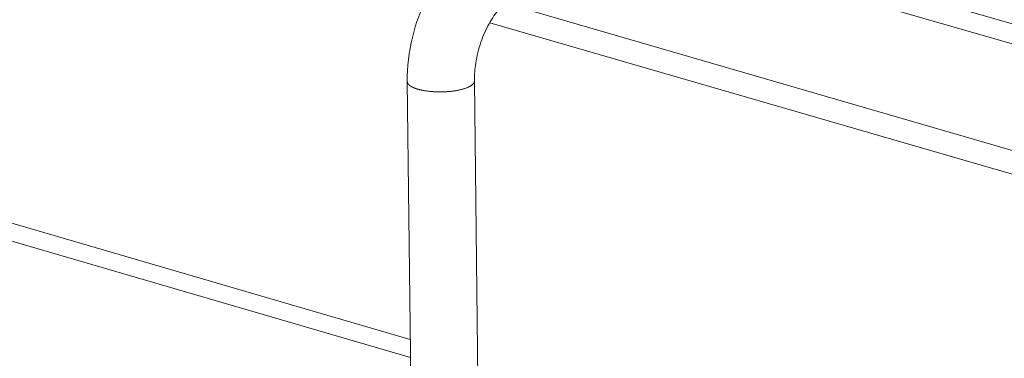
# Model space of a CAD drawing. Units: inches. Extents: x 0 to 3050, y 0 to 1589.
# Drawn here: x 2977 to 2978, y 1571 to 1571 of the extents above; entities that cross this region are included whole.
import ezdxf
from ezdxf import colors
from ezdxf.entities.mleader import LeaderData, LeaderLine
from ezdxf.math import Vec2, Vec3

# ---------------------------------------------------------------- set-up
doc = ezdxf.new("R2010")
doc.units = ezdxf.units.IN
doc.header["$MEASUREMENT"] = 0
doc.layers.add('Susp Units 1', color=6, linetype='Continuous')
doc.layers.add('TEXT', color=7, linetype='Continuous')
doc.styles.get("Standard").update_dxf_attribs({"font": 'ARIALN.TTF'})

msp = doc.modelspace()

# ---------------------------------------------------------------- linework, layer by layer
at = {"layer": 'Susp Units 1', "lineweight": 0, "extrusion": (-4.71845e-16, 0.903816, 0.427922)}
for p, q in [((2970.4336, 1572.921), (2977.3856, 1570.8901)), ((2970.4496, 1572.8942), (2977.3859, 1570.8671)), ((2977.6629, 1571.4278), (3005.0904, 1563.4884)), ((2977.6448, 1571.4076), (3005.0889, 1563.4604)), ((2977.5046, 1571.3143), (3005.081, 1563.3129)), ((2977.4857, 1571.2897), (3005.0792, 1563.2797)), ((2977.3882, 1570.6658), (2977.3818, 1571.2155)), ((2977.4727, 1570.6665), (2977.4664, 1571.2162))]:
    msp.add_line(p, q, dxfattribs=at)
at = {"layer": 'Susp Units 1', "lineweight": 0}
for points in [[(2977.3951, 1571.2059), (2977.3948, 1571.206), (2977.3946, 1571.206), (2977.3943, 1571.2061), (2977.3941, 1571.2062), (2977.3938, 1571.2063), (2977.3936, 1571.2064), (2977.3933, 1571.2064), (2977.3931, 1571.2065), (2977.3928, 1571.2066), (2977.3926, 1571.2067), (2977.3923, 1571.2068), (2977.3921, 1571.2068), (2977.3919, 1571.2069), (2977.3916, 1571.207), (2977.3914, 1571.2071), (2977.3912, 1571.2072), (2977.391, 1571.2073), (2977.3907, 1571.2074), (2977.3905, 1571.2075), (2977.3903, 1571.2075), (2977.3901, 1571.2076), (2977.3899, 1571.2077), (2977.3897, 1571.2078), (2977.3895, 1571.2079), (2977.3892, 1571.208), (2977.389, 1571.2081), (2977.3888, 1571.2082), (2977.3886, 1571.2083), (2977.3884, 1571.2084), (2977.3883, 1571.2085), (2977.3881, 1571.2086), (2977.3879, 1571.2087), (2977.3877, 1571.2088), (2977.3875, 1571.2089), (2977.3873, 1571.209), (2977.3872, 1571.2091), (2977.387, 1571.2092), (2977.3868, 1571.2093), (2977.3866, 1571.2094), (2977.3865, 1571.2095), (2977.3863, 1571.2096), (2977.3862, 1571.2097), (2977.386, 1571.2098), (2977.3858, 1571.2099), (2977.3857, 1571.21), (2977.3855, 1571.2101), (2977.3854, 1571.2102), (2977.3852, 1571.2103), (2977.3851, 1571.2104), (2977.385, 1571.2105), (2977.3848, 1571.2106), (2977.3847, 1571.2107), (2977.3846, 1571.2108), (2977.3844, 1571.2109), (2977.3843, 1571.211), (2977.3842, 1571.2111), (2977.3841, 1571.2112), (2977.384, 1571.2113), (2977.3839, 1571.2114), (2977.3837, 1571.2115), (2977.3836, 1571.2116), (2977.3835, 1571.2118), (2977.3834, 1571.2119), (2977.3833, 1571.212), (2977.3832, 1571.2121), (2977.3832, 1571.2122), (2977.3831, 1571.2123), (2977.383, 1571.2124), (2977.3829, 1571.2125), (2977.3828, 1571.2126), (2977.3827, 1571.2127), (2977.3827, 1571.2129), (2977.3826, 1571.213), (2977.3825, 1571.2131), (2977.3825, 1571.2132), (2977.3824, 1571.2133), (2977.3824, 1571.2134), (2977.3823, 1571.2135), (2977.3822, 1571.2136), (2977.3822, 1571.2138), (2977.3821, 1571.2139), (2977.3821, 1571.214), (2977.3821, 1571.2141), (2977.382, 1571.2142), (2977.382, 1571.2143), (2977.382, 1571.2144), (2977.3819, 1571.2145), (2977.3819, 1571.2147), (2977.3819, 1571.2148), (2977.3819, 1571.2149), (2977.3819, 1571.215), (2977.3818, 1571.2151), (2977.3818, 1571.2152), (2977.3818, 1571.2153), (2977.3818, 1571.2155)], [(2977.4664, 1571.2162), (2977.4664, 1571.2159), (2977.4664, 1571.2155), (2977.4663, 1571.2152), (2977.4662, 1571.2149), (2977.4661, 1571.2145), (2977.466, 1571.2142), (2977.4658, 1571.2139), (2977.4656, 1571.2136), (2977.4654, 1571.2132), (2977.4652, 1571.2129), (2977.4649, 1571.2126), (2977.4646, 1571.2123), (2977.4643, 1571.212), (2977.464, 1571.2117), (2977.4636, 1571.2113), (2977.4633, 1571.211), (2977.4629, 1571.2107), (2977.4624, 1571.2104), (2977.462, 1571.2101), (2977.4615, 1571.2098), (2977.461, 1571.2095), (2977.4605, 1571.2093), (2977.4599, 1571.209), (2977.4594, 1571.2087), (2977.4588, 1571.2084), (2977.4582, 1571.2081), (2977.4576, 1571.2079), (2977.4569, 1571.2076), (2977.4563, 1571.2074), (2977.4556, 1571.2071), (2977.4549, 1571.2069), (2977.4542, 1571.2066), (2977.4534, 1571.2064), (2977.4527, 1571.2062), (2977.4519, 1571.2059), (2977.4511, 1571.2057), (2977.4503, 1571.2055), (2977.4495, 1571.2053), (2977.4486, 1571.2051), (2977.4478, 1571.2049), (2977.4469, 1571.2047), (2977.446, 1571.2045), (2977.4451, 1571.2044), (2977.4442, 1571.2042), (2977.4433, 1571.204), (2977.4424, 1571.2039), (2977.4414, 1571.2037), (2977.4405, 1571.2036), (2977.4395, 1571.2035), (2977.4385, 1571.2034), (2977.4376, 1571.2032), (2977.4366, 1571.2031), (2977.4356, 1571.203), (2977.4346, 1571.2029), (2977.4336, 1571.2029), (2977.4326, 1571.2028), (2977.4315, 1571.2027), (2977.4305, 1571.2027), (2977.4295, 1571.2026), (2977.4285, 1571.2026), (2977.4274, 1571.2025), (2977.4264, 1571.2025), (2977.4253, 1571.2025), (2977.4243, 1571.2025), (2977.4233, 1571.2024), (2977.4222, 1571.2024), (2977.4212, 1571.2025), (2977.4202, 1571.2025), (2977.4191, 1571.2025), (2977.4181, 1571.2025), (2977.4171, 1571.2026), (2977.4161, 1571.2026), (2977.415, 1571.2027), (2977.414, 1571.2028), (2977.413, 1571.2028), (2977.412, 1571.2029), (2977.411, 1571.203), (2977.4101, 1571.2031), (2977.4091, 1571.2032), (2977.4081, 1571.2033), (2977.4072, 1571.2034), (2977.4062, 1571.2036), (2977.4053, 1571.2037), (2977.4044, 1571.2039), (2977.4034, 1571.204), (2977.4025, 1571.2042), (2977.4017, 1571.2043), (2977.4008, 1571.2045), (2977.3999, 1571.2047), (2977.3991, 1571.2049), (2977.3983, 1571.2051), (2977.3974, 1571.2052), (2977.3967, 1571.2055), (2977.3959, 1571.2057), (2977.3951, 1571.2059)]]:
    msp.add_lwpolyline(points, dxfattribs=at)
for points, knots in [([(2977.3818, 1571.2155), (2977.3816, 1571.2338), (2977.3838, 1571.2528), (2977.3925, 1571.2891), (2977.399, 1571.3068), (2977.4154, 1571.3389), (2977.4254, 1571.3539), (2977.4484, 1571.3794), (2977.4615, 1571.3902), (2977.4822, 1571.4019), (2977.4891, 1571.4049), (2977.4961, 1571.4073)], [0, 0, 0, 0, 0.0524567, 0.0524567, 0.10354, 0.10354, 0.1544526, 0.1544526, 0.206048, 0.206048, 0.2301862, 0.2301862, 0.2301862, 0.2301862]), ([(2977.5235, 1571.3266), (2977.5197, 1571.3254), (2977.5149, 1571.3229), (2977.5053, 1571.3154), (2977.5005, 1571.3106), (2977.4916, 1571.2994), (2977.4873, 1571.2929), (2977.4796, 1571.2784), (2977.4762, 1571.2703), (2977.4708, 1571.2533), (2977.4688, 1571.2443), (2977.4667, 1571.229), (2977.4664, 1571.2224), (2977.4664, 1571.2162)], [0, 0, 0, 0, 0.0269045, 0.0269045, 0.0508209, 0.0508209, 0.0742099, 0.0742099, 0.0985381, 0.0985381, 0.1235738, 0.1235738, 0.1424925, 0.1424925, 0.1424925, 0.1424925])]:
    msp.add_open_spline(points, degree=3, knots=knots, dxfattribs=at)

# ---------------------------------------------------------------- leaders
at = {"layer": 'TEXT'}
ml = msp.add_multileader_mtext('Standard', dxfattribs=at)
ml.set_content('HANGER WIRE\\P@ 48" O.C.', color=256)
ml.set_leader_properties()
ml.build(insert=Vec2(0, 0))
ml.multileader.update_dxf_attribs({"text_right_attachment_type": 3, "dogleg_length": 0.1, "arrow_head_size": 1.5, "scale": 16})
ctx = ml.context
ctx.base_point, ctx.scale, ctx.char_height, ctx.arrow_head_size, ctx.landing_gap_size, ctx.plane_origin = Vec3(2982.7895, 1582.2413), 16, 1.5, 1.5, 0.96, Vec3(2977.8793, 1582.2413)
ctx.right_attachment = 3
notes = []
notes.append((ctx, [(0, (1, 1, 0), (2981.1895, 1582.2413), (1, 0), 1.6, [(0, [(2977.8793, 1582.2413)], 0, [])])]))
ctx.mtext.insert, ctx.mtext.flow_direction = Vec3(2983.7495, 1583.2118), 5
for ctx, leaders in notes:
    for number, flags, end, landing, length, lines in leaders:
        leader = LeaderData()
        leader.index, (leader.has_last_leader_line, leader.has_dogleg_vector, leader.attachment_direction) = number, flags
        leader.last_leader_point, leader.dogleg_vector, leader.dogleg_length = Vec3(end), Vec3(landing), length
        for number, points, colour, breaks in lines:
            line = LeaderLine()
            line.index, line.vertices, line.color, line.breaks = number, Vec3.list(points), colors.encode_raw_color(colour), breaks
            leader.lines.append(line)
        ctx.leaders.append(leader)

doc.saveas('drawing.dxf')
